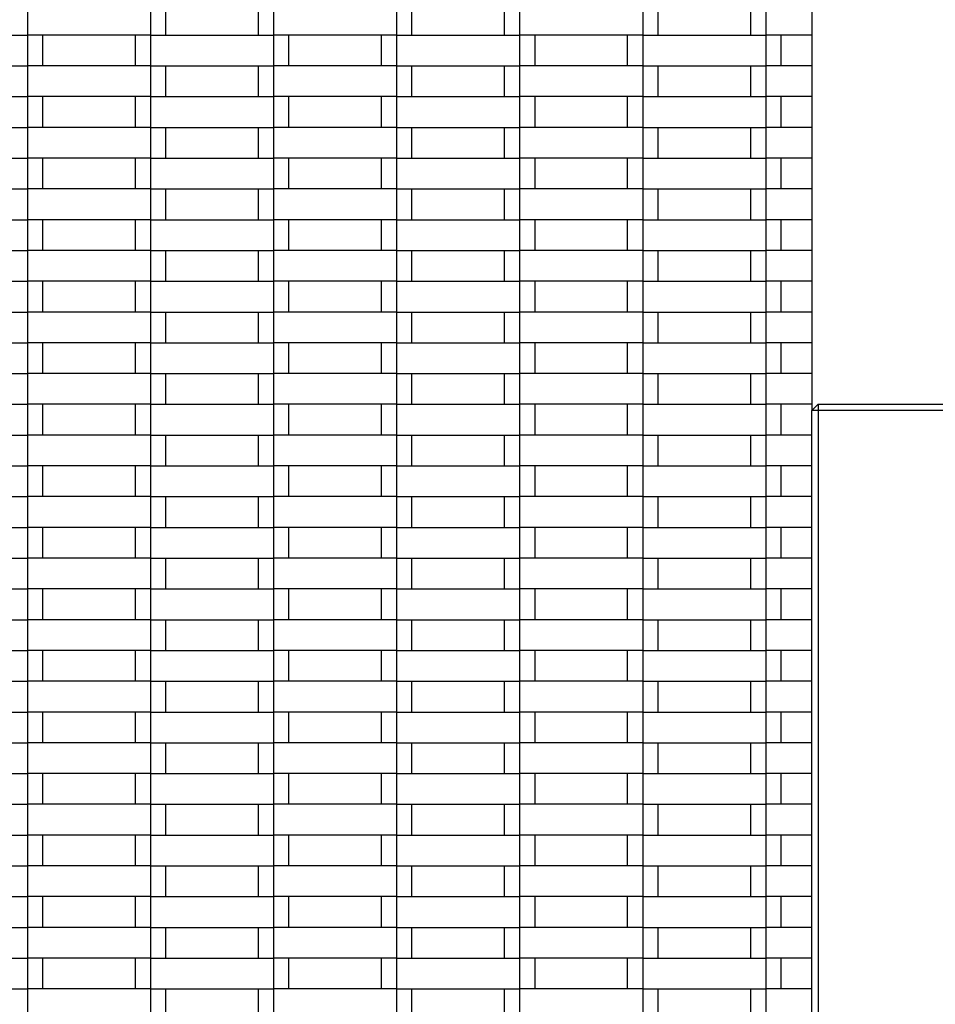
# Model space of a CAD drawing. Units: millimetres. Extents: x 0.5 to 21.9, y 0.4 to 16.3.
# Drawn here: x 16.9 to 17.2, y 5.1 to 5.4 of the extents above; entities that cross this region are included whole.
import ezdxf

# ---------------------------------------------------------------- set-up
doc = ezdxf.new("R2010")
doc.units = ezdxf.units.MM

msp = doc.modelspace()

# ---------------------------------------------------------------- linework, layer by layer
at = {"color": 7, "linetype": 'Continuous', "lineweight": 25}
for p, q in [((17.1104, 5.76638), (17.1104, 5.26438)), ((16.8554, 5.39638), (16.8554, 5.38638)), ((16.8954, 5.39638), (16.8954, 5.38638)), ((16.9004, 5.38638), (16.9004, 5.39638)), ((16.9304, 5.39638), (16.9304, 5.38638)), ((16.9354, 5.39638), (16.9354, 5.38638)), ((16.9754, 5.39638), (16.9754, 5.38638)), ((16.9804, 5.38638), (16.9804, 5.39638)), ((17.0104, 5.39638), (17.0104, 5.38638)), ((17.0154, 5.39638), (17.0154, 5.38638)), ((17.0554, 5.39638), (17.0554, 5.38638)), ((17.0604, 5.38638), (17.0604, 5.39638)), ((17.0904, 5.39638), (17.0904, 5.38638)), ((17.0954, 5.39638), (17.0954, 5.38638)), ((16.8154, 5.38638), (16.8554, 5.38638)), ((16.8554, 5.38638), (16.8554, 5.37638)), ((16.8954, 5.38638), (16.8554, 5.38638)), ((16.8604, 5.37638), (16.8604, 5.38638)), ((16.8904, 5.38638), (16.8904, 5.37638)), ((16.8954, 5.38638), (16.8954, 5.37638)), ((16.8954, 5.38638), (16.9354, 5.38638)), ((16.9354, 5.38638), (16.9354, 5.37638)), ((16.9754, 5.38638), (16.9354, 5.38638)), ((16.9404, 5.37638), (16.9404, 5.38638)), ((16.9704, 5.38638), (16.9704, 5.37638)), ((16.9754, 5.38638), (16.9754, 5.37638)), ((16.9754, 5.38638), (17.0154, 5.38638)), ((17.0154, 5.38638), (17.0154, 5.37638)), ((17.0554, 5.38638), (17.0154, 5.38638)), ((17.0204, 5.37638), (17.0204, 5.38638)), ((17.0504, 5.38638), (17.0504, 5.37638)), ((17.0554, 5.38638), (17.0554, 5.37638)), ((17.0554, 5.38638), (17.0954, 5.38638)), ((17.0954, 5.38638), (17.0954, 5.37638)), ((17.1104, 5.38638), (17.0954, 5.38638)), ((17.1004, 5.37638), (17.1004, 5.38638)), ((16.8154, 5.37638), (16.8554, 5.37638)), ((16.8554, 5.37638), (16.8554, 5.36638)), ((16.8954, 5.37638), (16.8554, 5.37638)), ((16.8954, 5.37638), (16.8954, 5.36638)), ((16.8954, 5.37638), (16.9354, 5.37638)), ((16.9004, 5.36638), (16.9004, 5.37638)), ((16.9304, 5.37638), (16.9304, 5.36638)), ((16.9354, 5.37638), (16.9354, 5.36638)), ((16.9754, 5.37638), (16.9354, 5.37638)), ((16.9754, 5.37638), (16.9754, 5.36638)), ((16.9754, 5.37638), (17.0154, 5.37638)), ((16.9804, 5.36638), (16.9804, 5.37638)), ((17.0104, 5.37638), (17.0104, 5.36638)), ((17.0154, 5.37638), (17.0154, 5.36638)), ((17.0554, 5.37638), (17.0154, 5.37638)), ((17.0554, 5.37638), (17.0554, 5.36638)), ((17.0554, 5.37638), (17.0954, 5.37638)), ((17.0604, 5.36638), (17.0604, 5.37638)), ((17.0904, 5.37638), (17.0904, 5.36638)), ((17.0954, 5.37638), (17.0954, 5.36638)), ((17.1104, 5.37638), (17.0954, 5.37638)), ((16.8154, 5.36638), (16.8554, 5.36638)), ((16.8954, 5.36638), (16.8554, 5.36638)), ((16.8554, 5.36638), (16.8554, 5.35638)), ((16.8604, 5.35638), (16.8604, 5.36638)), ((16.8904, 5.36638), (16.8904, 5.35638)), ((16.8954, 5.36638), (16.8954, 5.35638)), ((16.8954, 5.36638), (16.9354, 5.36638)), ((16.9754, 5.36638), (16.9354, 5.36638)), ((16.9354, 5.36638), (16.9354, 5.35638)), ((16.9404, 5.35638), (16.9404, 5.36638)), ((16.9704, 5.36638), (16.9704, 5.35638)), ((16.9754, 5.36638), (16.9754, 5.35638)), ((16.9754, 5.36638), (17.0154, 5.36638)), ((17.0554, 5.36638), (17.0154, 5.36638)), ((17.0154, 5.36638), (17.0154, 5.35638)), ((17.0204, 5.35638), (17.0204, 5.36638)), ((17.0504, 5.36638), (17.0504, 5.35638)), ((17.0554, 5.36638), (17.0554, 5.35638)), ((17.0554, 5.36638), (17.0954, 5.36638)), ((17.1104, 5.36638), (17.0954, 5.36638)), ((17.0954, 5.36638), (17.0954, 5.35638)), ((17.1004, 5.35638), (17.1004, 5.36638)), ((16.8154, 5.35638), (16.8554, 5.35638)), ((16.8554, 5.35638), (16.8554, 5.34638)), ((16.8954, 5.35638), (16.8554, 5.35638)), ((16.8954, 5.35638), (16.8954, 5.34638)), ((16.8954, 5.35638), (16.9354, 5.35638)), ((16.9004, 5.34638), (16.9004, 5.35638)), ((16.9304, 5.35638), (16.9304, 5.34638)), ((16.9354, 5.35638), (16.9354, 5.34638)), ((16.9754, 5.35638), (16.9354, 5.35638)), ((16.9754, 5.35638), (16.9754, 5.34638)), ((16.9754, 5.35638), (17.0154, 5.35638)), ((16.9804, 5.34638), (16.9804, 5.35638)), ((17.0104, 5.35638), (17.0104, 5.34638)), ((17.0154, 5.35638), (17.0154, 5.34638)), ((17.0554, 5.35638), (17.0154, 5.35638)), ((17.0554, 5.35638), (17.0554, 5.34638)), ((17.0554, 5.35638), (17.0954, 5.35638)), ((17.0604, 5.34638), (17.0604, 5.35638)), ((17.0904, 5.35638), (17.0904, 5.34638)), ((17.0954, 5.35638), (17.0954, 5.34638)), ((17.1104, 5.35638), (17.0954, 5.35638)), ((16.8154, 5.34638), (16.8554, 5.34638)), ((16.8554, 5.34638), (16.8554, 5.33638)), ((16.8954, 5.34638), (16.8554, 5.34638)), ((16.8604, 5.33638), (16.8604, 5.34638)), ((16.8904, 5.34638), (16.8904, 5.33638)), ((16.8954, 5.34638), (16.8954, 5.33638)), ((16.8954, 5.34638), (16.9354, 5.34638)), ((16.9354, 5.34638), (16.9354, 5.33638)), ((16.9754, 5.34638), (16.9354, 5.34638)), ((16.9404, 5.33638), (16.9404, 5.34638)), ((16.9704, 5.34638), (16.9704, 5.33638)), ((16.9754, 5.34638), (16.9754, 5.33638)), ((16.9754, 5.34638), (17.0154, 5.34638)), ((17.0154, 5.34638), (17.0154, 5.33638)), ((17.0554, 5.34638), (17.0154, 5.34638)), ((17.0204, 5.33638), (17.0204, 5.34638)), ((17.0504, 5.34638), (17.0504, 5.33638)), ((17.0554, 5.34638), (17.0554, 5.33638)), ((17.0554, 5.34638), (17.0954, 5.34638)), ((17.0954, 5.34638), (17.0954, 5.33638)), ((17.1104, 5.34638), (17.0954, 5.34638)), ((17.1004, 5.33638), (17.1004, 5.34638)), ((16.8154, 5.33638), (16.8554, 5.33638)), ((16.8554, 5.33638), (16.8554, 5.32638)), ((16.8954, 5.33638), (16.8554, 5.33638)), ((16.8954, 5.33638), (16.8954, 5.32638)), ((16.8954, 5.33638), (16.9354, 5.33638)), ((16.9004, 5.32638), (16.9004, 5.33638)), ((16.9304, 5.33638), (16.9304, 5.32638)), ((16.9354, 5.33638), (16.9354, 5.32638)), ((16.9754, 5.33638), (16.9354, 5.33638)), ((16.9754, 5.33638), (16.9754, 5.32638)), ((16.9754, 5.33638), (17.0154, 5.33638)), ((16.9804, 5.32638), (16.9804, 5.33638)), ((17.0104, 5.33638), (17.0104, 5.32638)), ((17.0154, 5.33638), (17.0154, 5.32638)), ((17.0554, 5.33638), (17.0154, 5.33638)), ((17.0554, 5.33638), (17.0554, 5.32638)), ((17.0554, 5.33638), (17.0954, 5.33638)), ((17.0604, 5.32638), (17.0604, 5.33638)), ((17.0904, 5.33638), (17.0904, 5.32638)), ((17.0954, 5.33638), (17.0954, 5.32638)), ((17.1104, 5.33638), (17.0954, 5.33638)), ((16.8154, 5.32638), (16.8554, 5.32638)), ((16.8554, 5.32638), (16.8554, 5.31638)), ((16.8954, 5.32638), (16.8554, 5.32638)), ((16.8604, 5.31638), (16.8604, 5.32638)), ((16.8904, 5.32638), (16.8904, 5.31638)), ((16.8954, 5.32638), (16.8954, 5.31638)), ((16.8954, 5.32638), (16.9354, 5.32638)), ((16.9354, 5.32638), (16.9354, 5.31638)), ((16.9754, 5.32638), (16.9354, 5.32638)), ((16.9404, 5.31638), (16.9404, 5.32638)), ((16.9704, 5.32638), (16.9704, 5.31638)), ((16.9754, 5.32638), (16.9754, 5.31638)), ((16.9754, 5.32638), (17.0154, 5.32638)), ((17.0154, 5.32638), (17.0154, 5.31638)), ((17.0554, 5.32638), (17.0154, 5.32638)), ((17.0204, 5.31638), (17.0204, 5.32638)), ((17.0504, 5.32638), (17.0504, 5.31638)), ((17.0554, 5.32638), (17.0554, 5.31638)), ((17.0554, 5.32638), (17.0954, 5.32638)), ((17.0954, 5.32638), (17.0954, 5.31638)), ((17.1104, 5.32638), (17.0954, 5.32638)), ((17.1004, 5.31638), (17.1004, 5.32638)), ((16.8154, 5.31638), (16.8554, 5.31638)), ((16.8554, 5.31638), (16.8554, 5.30638)), ((16.8954, 5.31638), (16.8554, 5.31638)), ((16.8954, 5.31638), (16.8954, 5.30638)), ((16.8954, 5.31638), (16.9354, 5.31638)), ((16.9004, 5.30638), (16.9004, 5.31638)), ((16.9304, 5.31638), (16.9304, 5.30638)), ((16.9354, 5.31638), (16.9354, 5.30638)), ((16.9754, 5.31638), (16.9354, 5.31638)), ((16.9754, 5.31638), (16.9754, 5.30638)), ((16.9754, 5.31638), (17.0154, 5.31638)), ((16.9804, 5.30638), (16.9804, 5.31638)), ((17.0104, 5.31638), (17.0104, 5.30638)), ((17.0154, 5.31638), (17.0154, 5.30638)), ((17.0554, 5.31638), (17.0154, 5.31638)), ((17.0554, 5.31638), (17.0554, 5.30638)), ((17.0554, 5.31638), (17.0954, 5.31638)), ((17.0604, 5.30638), (17.0604, 5.31638)), ((17.0904, 5.31638), (17.0904, 5.30638)), ((17.0954, 5.31638), (17.0954, 5.30638)), ((17.1104, 5.31638), (17.0954, 5.31638)), ((16.8154, 5.30638), (16.8554, 5.30638)), ((16.8554, 5.30638), (16.8554, 5.29638)), ((16.8954, 5.30638), (16.8554, 5.30638)), ((16.8604, 5.29638), (16.8604, 5.30638)), ((16.8904, 5.30638), (16.8904, 5.29638)), ((16.8954, 5.30638), (16.8954, 5.29638)), ((16.8954, 5.30638), (16.9354, 5.30638)), ((16.9354, 5.30638), (16.9354, 5.29638)), ((16.9754, 5.30638), (16.9354, 5.30638)), ((16.9404, 5.29638), (16.9404, 5.30638)), ((16.9704, 5.30638), (16.9704, 5.29638)), ((16.9754, 5.30638), (16.9754, 5.29638)), ((16.9754, 5.30638), (17.0154, 5.30638)), ((17.0154, 5.30638), (17.0154, 5.29638)), ((17.0554, 5.30638), (17.0154, 5.30638)), ((17.0204, 5.29638), (17.0204, 5.30638)), ((17.0504, 5.30638), (17.0504, 5.29638)), ((17.0554, 5.30638), (17.0554, 5.29638)), ((17.0554, 5.30638), (17.0954, 5.30638)), ((17.0954, 5.30638), (17.0954, 5.29638)), ((17.1104, 5.30638), (17.0954, 5.30638)), ((17.1004, 5.29638), (17.1004, 5.30638)), ((16.8154, 5.29638), (16.8554, 5.29638)), ((16.8554, 5.29638), (16.8554, 5.28638)), ((16.8954, 5.29638), (16.8554, 5.29638)), ((16.8954, 5.29638), (16.8954, 5.28638)), ((16.8954, 5.29638), (16.9354, 5.29638)), ((16.9004, 5.28638), (16.9004, 5.29638)), ((16.9304, 5.29638), (16.9304, 5.28638)), ((16.9354, 5.29638), (16.9354, 5.28638)), ((16.9754, 5.29638), (16.9354, 5.29638)), ((16.9754, 5.29638), (16.9754, 5.28638)), ((16.9754, 5.29638), (17.0154, 5.29638)), ((16.9804, 5.28638), (16.9804, 5.29638)), ((17.0104, 5.29638), (17.0104, 5.28638)), ((17.0154, 5.29638), (17.0154, 5.28638)), ((17.0554, 5.29638), (17.0154, 5.29638)), ((17.0554, 5.29638), (17.0554, 5.28638)), ((17.0554, 5.29638), (17.0954, 5.29638)), ((17.0604, 5.28638), (17.0604, 5.29638)), ((17.0904, 5.29638), (17.0904, 5.28638)), ((17.0954, 5.29638), (17.0954, 5.28638)), ((17.1104, 5.29638), (17.0954, 5.29638)), ((16.8154, 5.28638), (16.8554, 5.28638)), ((16.8554, 5.28638), (16.8554, 5.27638)), ((16.8954, 5.28638), (16.8554, 5.28638)), ((16.8604, 5.27638), (16.8604, 5.28638)), ((16.8904, 5.28638), (16.8904, 5.27638)), ((16.8954, 5.28638), (16.8954, 5.27638)), ((16.8954, 5.28638), (16.9354, 5.28638)), ((16.9354, 5.28638), (16.9354, 5.27638)), ((16.9754, 5.28638), (16.9354, 5.28638)), ((16.9404, 5.27638), (16.9404, 5.28638)), ((16.9704, 5.28638), (16.9704, 5.27638)), ((16.9754, 5.28638), (16.9754, 5.27638)), ((16.9754, 5.28638), (17.0154, 5.28638)), ((17.0154, 5.28638), (17.0154, 5.27638)), ((17.0554, 5.28638), (17.0154, 5.28638)), ((17.0204, 5.27638), (17.0204, 5.28638)), ((17.0504, 5.28638), (17.0504, 5.27638)), ((17.0554, 5.28638), (17.0554, 5.27638)), ((17.0554, 5.28638), (17.0954, 5.28638)), ((17.0954, 5.28638), (17.0954, 5.27638)), ((17.1104, 5.28638), (17.0954, 5.28638)), ((17.1004, 5.27638), (17.1004, 5.28638)), ((16.8154, 5.27638), (16.8554, 5.27638)), ((16.8554, 5.27638), (16.8554, 5.26638)), ((16.8954, 5.27638), (16.8554, 5.27638)), ((16.8954, 5.27638), (16.8954, 5.26638)), ((16.8954, 5.27638), (16.9354, 5.27638)), ((16.9004, 5.26638), (16.9004, 5.27638)), ((16.9304, 5.27638), (16.9304, 5.26638)), ((16.9354, 5.27638), (16.9354, 5.26638)), ((16.9754, 5.27638), (16.9354, 5.27638)), ((16.9754, 5.27638), (16.9754, 5.26638)), ((16.9754, 5.27638), (17.0154, 5.27638)), ((16.9804, 5.26638), (16.9804, 5.27638)), ((17.0104, 5.27638), (17.0104, 5.26638)), ((17.0154, 5.27638), (17.0154, 5.26638)), ((17.0554, 5.27638), (17.0154, 5.27638)), ((17.0554, 5.27638), (17.0554, 5.26638)), ((17.0554, 5.27638), (17.0954, 5.27638)), ((17.0604, 5.26638), (17.0604, 5.27638)), ((17.0904, 5.27638), (17.0904, 5.26638)), ((17.0954, 5.27638), (17.0954, 5.26638)), ((17.1104, 5.27638), (17.0954, 5.27638)), ((16.8154, 5.26638), (16.8554, 5.26638)), ((16.8554, 5.26638), (16.8554, 5.25638)), ((16.8954, 5.26638), (16.8554, 5.26638)), ((16.8604, 5.25638), (16.8604, 5.26638)), ((16.8904, 5.26638), (16.8904, 5.25638)), ((16.8954, 5.26638), (16.8954, 5.25638)), ((16.8954, 5.26638), (16.9354, 5.26638)), ((16.9354, 5.26638), (16.9354, 5.25638)), ((16.9754, 5.26638), (16.9354, 5.26638)), ((16.9404, 5.25638), (16.9404, 5.26638)), ((16.9704, 5.26638), (16.9704, 5.25638)), ((16.9754, 5.26638), (16.9754, 5.25638)), ((16.9754, 5.26638), (17.0154, 5.26638)), ((17.0154, 5.26638), (17.0154, 5.25638)), ((17.0554, 5.26638), (17.0154, 5.26638)), ((17.0204, 5.25638), (17.0204, 5.26638)), ((17.0504, 5.26638), (17.0504, 5.25638)), ((17.0554, 5.26638), (17.0554, 5.25638)), ((17.0554, 5.26638), (17.0954, 5.26638)), ((17.0954, 5.26638), (17.0954, 5.25638)), ((17.1104, 5.26638), (17.0954, 5.26638)), ((17.1004, 5.25638), (17.1004, 5.26638)), ((17.1124, 5.26638), (17.1104, 5.26438)), ((17.1124, 5.26438), (17.1104, 5.26438)), ((17.1104, 4.76838), (17.1104, 5.26438)), ((17.1124, 5.26638), (17.3584, 5.26638)), ((17.1124, 5.26638), (17.1124, 5.26438)), ((17.3584, 5.26438), (17.1124, 5.26438)), ((17.1124, 5.26438), (17.1124, 4.76838)), ((16.8154, 5.25638), (16.8554, 5.25638)), ((16.8554, 5.25638), (16.8554, 5.24638)), ((16.8954, 5.25638), (16.8554, 5.25638)), ((16.8954, 5.25638), (16.8954, 5.24638)), ((16.8954, 5.25638), (16.9354, 5.25638)), ((16.9004, 5.24638), (16.9004, 5.25638)), ((16.9304, 5.25638), (16.9304, 5.24638)), ((16.9354, 5.25638), (16.9354, 5.24638)), ((16.9754, 5.25638), (16.9354, 5.25638)), ((16.9754, 5.25638), (16.9754, 5.24638)), ((16.9754, 5.25638), (17.0154, 5.25638)), ((16.9804, 5.24638), (16.9804, 5.25638)), ((17.0104, 5.25638), (17.0104, 5.24638)), ((17.0154, 5.25638), (17.0154, 5.24638)), ((17.0554, 5.25638), (17.0154, 5.25638)), ((17.0554, 5.25638), (17.0554, 5.24638)), ((17.0554, 5.25638), (17.0954, 5.25638)), ((17.0604, 5.24638), (17.0604, 5.25638)), ((17.0904, 5.25638), (17.0904, 5.24638)), ((17.0954, 5.25638), (17.0954, 5.24638)), ((17.1104, 5.25638), (17.0954, 5.25638)), ((16.8154, 5.24638), (16.8554, 5.24638)), ((16.8954, 5.24638), (16.8554, 5.24638)), ((16.8554, 5.24638), (16.8554, 5.23638)), ((16.8604, 5.23638), (16.8604, 5.24638)), ((16.8904, 5.24638), (16.8904, 5.23638)), ((16.8954, 5.24638), (16.8954, 5.23638)), ((16.8954, 5.24638), (16.9354, 5.24638)), ((16.9754, 5.24638), (16.9354, 5.24638)), ((16.9354, 5.24638), (16.9354, 5.23638)), ((16.9404, 5.23638), (16.9404, 5.24638)), ((16.9704, 5.24638), (16.9704, 5.23638)), ((16.9754, 5.24638), (16.9754, 5.23638)), ((16.9754, 5.24638), (17.0154, 5.24638)), ((17.0554, 5.24638), (17.0154, 5.24638)), ((17.0154, 5.24638), (17.0154, 5.23638)), ((17.0204, 5.23638), (17.0204, 5.24638)), ((17.0504, 5.24638), (17.0504, 5.23638)), ((17.0554, 5.24638), (17.0554, 5.23638)), ((17.0554, 5.24638), (17.0954, 5.24638)), ((17.1104, 5.24638), (17.0954, 5.24638)), ((17.0954, 5.24638), (17.0954, 5.23638)), ((17.1004, 5.23638), (17.1004, 5.24638)), ((16.8154, 5.23638), (16.8554, 5.23638)), ((16.8554, 5.23638), (16.8554, 5.22638)), ((16.8954, 5.23638), (16.8554, 5.23638)), ((16.8954, 5.23638), (16.8954, 5.22638)), ((16.8954, 5.23638), (16.9354, 5.23638)), ((16.9004, 5.22638), (16.9004, 5.23638)), ((16.9304, 5.23638), (16.9304, 5.22638)), ((16.9354, 5.23638), (16.9354, 5.22638)), ((16.9754, 5.23638), (16.9354, 5.23638)), ((16.9754, 5.23638), (16.9754, 5.22638)), ((16.9754, 5.23638), (17.0154, 5.23638)), ((16.9804, 5.22638), (16.9804, 5.23638)), ((17.0104, 5.23638), (17.0104, 5.22638)), ((17.0154, 5.23638), (17.0154, 5.22638)), ((17.0554, 5.23638), (17.0154, 5.23638)), ((17.0554, 5.23638), (17.0554, 5.22638)), ((17.0554, 5.23638), (17.0954, 5.23638)), ((17.0604, 5.22638), (17.0604, 5.23638)), ((17.0904, 5.23638), (17.0904, 5.22638)), ((17.0954, 5.23638), (17.0954, 5.22638)), ((17.1104, 5.23638), (17.0954, 5.23638)), ((16.8154, 5.22638), (16.8554, 5.22638)), ((16.8554, 5.22638), (16.8554, 5.21638)), ((16.8954, 5.22638), (16.8554, 5.22638)), ((16.8604, 5.21638), (16.8604, 5.22638)), ((16.8904, 5.22638), (16.8904, 5.21638)), ((16.8954, 5.22638), (16.8954, 5.21638)), ((16.8954, 5.22638), (16.9354, 5.22638)), ((16.9354, 5.22638), (16.9354, 5.21638)), ((16.9754, 5.22638), (16.9354, 5.22638)), ((16.9404, 5.21638), (16.9404, 5.22638)), ((16.9704, 5.22638), (16.9704, 5.21638)), ((16.9754, 5.22638), (16.9754, 5.21638)), ((16.9754, 5.22638), (17.0154, 5.22638)), ((17.0154, 5.22638), (17.0154, 5.21638)), ((17.0554, 5.22638), (17.0154, 5.22638)), ((17.0204, 5.21638), (17.0204, 5.22638)), ((17.0504, 5.22638), (17.0504, 5.21638)), ((17.0554, 5.22638), (17.0554, 5.21638)), ((17.0554, 5.22638), (17.0954, 5.22638)), ((17.0954, 5.22638), (17.0954, 5.21638)), ((17.1104, 5.22638), (17.0954, 5.22638)), ((17.1004, 5.21638), (17.1004, 5.22638)), ((16.8154, 5.21638), (16.8554, 5.21638)), ((16.8554, 5.21638), (16.8554, 5.20638)), ((16.8954, 5.21638), (16.8554, 5.21638)), ((16.8954, 5.21638), (16.8954, 5.20638)), ((16.8954, 5.21638), (16.9354, 5.21638)), ((16.9004, 5.20638), (16.9004, 5.21638)), ((16.9304, 5.21638), (16.9304, 5.20638)), ((16.9354, 5.21638), (16.9354, 5.20638)), ((16.9754, 5.21638), (16.9354, 5.21638)), ((16.9754, 5.21638), (16.9754, 5.20638)), ((16.9754, 5.21638), (17.0154, 5.21638)), ((16.9804, 5.20638), (16.9804, 5.21638)), ((17.0104, 5.21638), (17.0104, 5.20638)), ((17.0154, 5.21638), (17.0154, 5.20638)), ((17.0554, 5.21638), (17.0154, 5.21638)), ((17.0554, 5.21638), (17.0554, 5.20638)), ((17.0554, 5.21638), (17.0954, 5.21638)), ((17.0604, 5.20638), (17.0604, 5.21638)), ((17.0904, 5.21638), (17.0904, 5.20638)), ((17.0954, 5.21638), (17.0954, 5.20638)), ((17.1104, 5.21638), (17.0954, 5.21638)), ((16.8154, 5.20638), (16.8554, 5.20638)), ((16.8554, 5.20638), (16.8554, 5.19638)), ((16.8954, 5.20638), (16.8554, 5.20638)), ((16.8604, 5.19638), (16.8604, 5.20638)), ((16.8904, 5.20638), (16.8904, 5.19638)), ((16.8954, 5.20638), (16.8954, 5.19638)), ((16.8954, 5.20638), (16.9354, 5.20638)), ((16.9354, 5.20638), (16.9354, 5.19638)), ((16.9754, 5.20638), (16.9354, 5.20638)), ((16.9404, 5.19638), (16.9404, 5.20638)), ((16.9704, 5.20638), (16.9704, 5.19638)), ((16.9754, 5.20638), (16.9754, 5.19638)), ((16.9754, 5.20638), (17.0154, 5.20638)), ((17.0154, 5.20638), (17.0154, 5.19638)), ((17.0554, 5.20638), (17.0154, 5.20638)), ((17.0204, 5.19638), (17.0204, 5.20638)), ((17.0504, 5.20638), (17.0504, 5.19638)), ((17.0554, 5.20638), (17.0554, 5.19638)), ((17.0554, 5.20638), (17.0954, 5.20638)), ((17.0954, 5.20638), (17.0954, 5.19638)), ((17.1104, 5.20638), (17.0954, 5.20638)), ((17.1004, 5.19638), (17.1004, 5.20638)), ((16.8154, 5.19638), (16.8554, 5.19638)), ((16.8554, 5.19638), (16.8554, 5.18638)), ((16.8954, 5.19638), (16.8554, 5.19638)), ((16.8954, 5.19638), (16.8954, 5.18638)), ((16.8954, 5.19638), (16.9354, 5.19638)), ((16.9004, 5.18638), (16.9004, 5.19638)), ((16.9304, 5.19638), (16.9304, 5.18638)), ((16.9354, 5.19638), (16.9354, 5.18638)), ((16.9754, 5.19638), (16.9354, 5.19638)), ((16.9754, 5.19638), (16.9754, 5.18638)), ((16.9754, 5.19638), (17.0154, 5.19638)), ((16.9804, 5.18638), (16.9804, 5.19638)), ((17.0104, 5.19638), (17.0104, 5.18638)), ((17.0154, 5.19638), (17.0154, 5.18638)), ((17.0554, 5.19638), (17.0154, 5.19638)), ((17.0554, 5.19638), (17.0554, 5.18638)), ((17.0554, 5.19638), (17.0954, 5.19638)), ((17.0604, 5.18638), (17.0604, 5.19638)), ((17.0904, 5.19638), (17.0904, 5.18638)), ((17.0954, 5.19638), (17.0954, 5.18638)), ((17.1104, 5.19638), (17.0954, 5.19638)), ((16.8154, 5.18638), (16.8554, 5.18638)), ((16.8554, 5.18638), (16.8554, 5.17638)), ((16.8954, 5.18638), (16.8554, 5.18638)), ((16.8604, 5.17638), (16.8604, 5.18638)), ((16.8904, 5.18638), (16.8904, 5.17638)), ((16.8954, 5.18638), (16.8954, 5.17638)), ((16.8954, 5.18638), (16.9354, 5.18638)), ((16.9354, 5.18638), (16.9354, 5.17638)), ((16.9754, 5.18638), (16.9354, 5.18638)), ((16.9404, 5.17638), (16.9404, 5.18638)), ((16.9704, 5.18638), (16.9704, 5.17638)), ((16.9754, 5.18638), (16.9754, 5.17638)), ((16.9754, 5.18638), (17.0154, 5.18638)), ((17.0154, 5.18638), (17.0154, 5.17638)), ((17.0554, 5.18638), (17.0154, 5.18638)), ((17.0204, 5.17638), (17.0204, 5.18638)), ((17.0504, 5.18638), (17.0504, 5.17638)), ((17.0554, 5.18638), (17.0554, 5.17638)), ((17.0554, 5.18638), (17.0954, 5.18638)), ((17.0954, 5.18638), (17.0954, 5.17638)), ((17.1104, 5.18638), (17.0954, 5.18638)), ((17.1004, 5.17638), (17.1004, 5.18638)), ((16.8154, 5.17638), (16.8554, 5.17638)), ((16.8554, 5.17638), (16.8554, 5.16638)), ((16.8954, 5.17638), (16.8554, 5.17638)), ((16.8954, 5.17638), (16.8954, 5.16638)), ((16.8954, 5.17638), (16.9354, 5.17638)), ((16.9004, 5.16638), (16.9004, 5.17638)), ((16.9304, 5.17638), (16.9304, 5.16638)), ((16.9354, 5.17638), (16.9354, 5.16638)), ((16.9754, 5.17638), (16.9354, 5.17638)), ((16.9754, 5.17638), (16.9754, 5.16638)), ((16.9754, 5.17638), (17.0154, 5.17638)), ((16.9804, 5.16638), (16.9804, 5.17638)), ((17.0104, 5.17638), (17.0104, 5.16638)), ((17.0154, 5.17638), (17.0154, 5.16638)), ((17.0554, 5.17638), (17.0154, 5.17638)), ((17.0554, 5.17638), (17.0554, 5.16638)), ((17.0554, 5.17638), (17.0954, 5.17638)), ((17.0604, 5.16638), (17.0604, 5.17638)), ((17.0904, 5.17638), (17.0904, 5.16638)), ((17.0954, 5.17638), (17.0954, 5.16638)), ((17.1104, 5.17638), (17.0954, 5.17638)), ((16.8154, 5.16638), (16.8554, 5.16638)), ((16.8554, 5.16638), (16.8554, 5.15638)), ((16.8954, 5.16638), (16.8554, 5.16638)), ((16.8604, 5.15638), (16.8604, 5.16638)), ((16.8904, 5.16638), (16.8904, 5.15638)), ((16.8954, 5.16638), (16.8954, 5.15638)), ((16.8954, 5.16638), (16.9354, 5.16638)), ((16.9354, 5.16638), (16.9354, 5.15638)), ((16.9754, 5.16638), (16.9354, 5.16638)), ((16.9404, 5.15638), (16.9404, 5.16638)), ((16.9704, 5.16638), (16.9704, 5.15638)), ((16.9754, 5.16638), (16.9754, 5.15638)), ((16.9754, 5.16638), (17.0154, 5.16638)), ((17.0154, 5.16638), (17.0154, 5.15638)), ((17.0554, 5.16638), (17.0154, 5.16638)), ((17.0204, 5.15638), (17.0204, 5.16638)), ((17.0504, 5.16638), (17.0504, 5.15638)), ((17.0554, 5.16638), (17.0554, 5.15638)), ((17.0554, 5.16638), (17.0954, 5.16638)), ((17.0954, 5.16638), (17.0954, 5.15638)), ((17.1104, 5.16638), (17.0954, 5.16638)), ((17.1004, 5.15638), (17.1004, 5.16638)), ((16.8154, 5.15638), (16.8554, 5.15638)), ((16.8554, 5.15638), (16.8554, 5.14638)), ((16.8954, 5.15638), (16.8554, 5.15638)), ((16.8954, 5.15638), (16.8954, 5.14638)), ((16.8954, 5.15638), (16.9354, 5.15638)), ((16.9004, 5.14638), (16.9004, 5.15638)), ((16.9304, 5.15638), (16.9304, 5.14638)), ((16.9354, 5.15638), (16.9354, 5.14638)), ((16.9754, 5.15638), (16.9354, 5.15638)), ((16.9754, 5.15638), (16.9754, 5.14638)), ((16.9754, 5.15638), (17.0154, 5.15638)), ((16.9804, 5.14638), (16.9804, 5.15638)), ((17.0104, 5.15638), (17.0104, 5.14638)), ((17.0154, 5.15638), (17.0154, 5.14638)), ((17.0554, 5.15638), (17.0154, 5.15638)), ((17.0554, 5.15638), (17.0554, 5.14638)), ((17.0554, 5.15638), (17.0954, 5.15638)), ((17.0604, 5.14638), (17.0604, 5.15638)), ((17.0904, 5.15638), (17.0904, 5.14638)), ((17.0954, 5.15638), (17.0954, 5.14638)), ((17.1104, 5.15638), (17.0954, 5.15638)), ((16.8154, 5.14638), (16.8554, 5.14638)), ((16.8554, 5.14638), (16.8554, 5.13638)), ((16.8954, 5.14638), (16.8554, 5.14638)), ((16.8604, 5.13638), (16.8604, 5.14638)), ((16.8904, 5.14638), (16.8904, 5.13638)), ((16.8954, 5.14638), (16.8954, 5.13638)), ((16.8954, 5.14638), (16.9354, 5.14638)), ((16.9354, 5.14638), (16.9354, 5.13638)), ((16.9754, 5.14638), (16.9354, 5.14638)), ((16.9404, 5.13638), (16.9404, 5.14638)), ((16.9704, 5.14638), (16.9704, 5.13638)), ((16.9754, 5.14638), (16.9754, 5.13638)), ((16.9754, 5.14638), (17.0154, 5.14638)), ((17.0154, 5.14638), (17.0154, 5.13638)), ((17.0554, 5.14638), (17.0154, 5.14638)), ((17.0204, 5.13638), (17.0204, 5.14638)), ((17.0504, 5.14638), (17.0504, 5.13638)), ((17.0554, 5.14638), (17.0554, 5.13638)), ((17.0554, 5.14638), (17.0954, 5.14638)), ((17.0954, 5.14638), (17.0954, 5.13638)), ((17.1104, 5.14638), (17.0954, 5.14638)), ((17.1004, 5.13638), (17.1004, 5.14638)), ((16.8154, 5.13638), (16.8554, 5.13638)), ((16.8554, 5.13638), (16.8554, 5.12638)), ((16.8954, 5.13638), (16.8554, 5.13638)), ((16.8954, 5.13638), (16.8954, 5.12638)), ((16.8954, 5.13638), (16.9354, 5.13638)), ((16.9004, 5.12638), (16.9004, 5.13638)), ((16.9304, 5.13638), (16.9304, 5.12638)), ((16.9354, 5.13638), (16.9354, 5.12638)), ((16.9754, 5.13638), (16.9354, 5.13638)), ((16.9754, 5.13638), (16.9754, 5.12638)), ((16.9754, 5.13638), (17.0154, 5.13638)), ((16.9804, 5.12638), (16.9804, 5.13638)), ((17.0104, 5.13638), (17.0104, 5.12638)), ((17.0154, 5.13638), (17.0154, 5.12638)), ((17.0554, 5.13638), (17.0154, 5.13638)), ((17.0554, 5.13638), (17.0554, 5.12638)), ((17.0554, 5.13638), (17.0954, 5.13638)), ((17.0604, 5.12638), (17.0604, 5.13638)), ((17.0904, 5.13638), (17.0904, 5.12638)), ((17.0954, 5.13638), (17.0954, 5.12638)), ((17.1104, 5.13638), (17.0954, 5.13638)), ((16.8154, 5.12638), (16.8554, 5.12638)), ((16.8954, 5.12638), (16.8554, 5.12638)), ((16.8554, 5.12638), (16.8554, 5.11638)), ((16.8604, 5.11638), (16.8604, 5.12638)), ((16.8904, 5.12638), (16.8904, 5.11638)), ((16.8954, 5.12638), (16.8954, 5.11638)), ((16.8954, 5.12638), (16.9354, 5.12638)), ((16.9754, 5.12638), (16.9354, 5.12638)), ((16.9354, 5.12638), (16.9354, 5.11638)), ((16.9404, 5.11638), (16.9404, 5.12638)), ((16.9704, 5.12638), (16.9704, 5.11638)), ((16.9754, 5.12638), (16.9754, 5.11638)), ((16.9754, 5.12638), (17.0154, 5.12638)), ((17.0554, 5.12638), (17.0154, 5.12638)), ((17.0154, 5.12638), (17.0154, 5.11638)), ((17.0204, 5.11638), (17.0204, 5.12638)), ((17.0504, 5.12638), (17.0504, 5.11638)), ((17.0554, 5.12638), (17.0554, 5.11638)), ((17.0554, 5.12638), (17.0954, 5.12638)), ((17.1104, 5.12638), (17.0954, 5.12638)), ((17.0954, 5.12638), (17.0954, 5.11638)), ((17.1004, 5.11638), (17.1004, 5.12638)), ((16.8154, 5.11638), (16.8554, 5.11638)), ((16.8554, 5.11638), (16.8554, 5.10638)), ((16.8954, 5.11638), (16.8554, 5.11638)), ((16.8954, 5.11638), (16.8954, 5.10638)), ((16.8954, 5.11638), (16.9354, 5.11638)), ((16.9004, 5.10638), (16.9004, 5.11638)), ((16.9304, 5.11638), (16.9304, 5.10638)), ((16.9354, 5.11638), (16.9354, 5.10638)), ((16.9754, 5.11638), (16.9354, 5.11638)), ((16.9754, 5.11638), (16.9754, 5.10638)), ((16.9754, 5.11638), (17.0154, 5.11638)), ((16.9804, 5.10638), (16.9804, 5.11638)), ((17.0104, 5.11638), (17.0104, 5.10638)), ((17.0154, 5.11638), (17.0154, 5.10638)), ((17.0554, 5.11638), (17.0154, 5.11638)), ((17.0554, 5.11638), (17.0554, 5.10638)), ((17.0554, 5.11638), (17.0954, 5.11638)), ((17.0604, 5.10638), (17.0604, 5.11638)), ((17.0904, 5.11638), (17.0904, 5.10638)), ((17.0954, 5.11638), (17.0954, 5.10638)), ((17.1104, 5.11638), (17.0954, 5.11638)), ((16.8154, 5.10638), (16.8554, 5.10638)), ((16.8554, 5.10638), (16.8554, 5.09638)), ((16.8954, 5.10638), (16.8554, 5.10638)), ((16.8604, 5.09638), (16.8604, 5.10638)), ((16.8904, 5.10638), (16.8904, 5.09638)), ((16.8954, 5.10638), (16.8954, 5.09638)), ((16.8954, 5.10638), (16.9354, 5.10638)), ((16.9354, 5.10638), (16.9354, 5.09638)), ((16.9754, 5.10638), (16.9354, 5.10638)), ((16.9404, 5.09638), (16.9404, 5.10638)), ((16.9704, 5.10638), (16.9704, 5.09638)), ((16.9754, 5.10638), (16.9754, 5.09638)), ((16.9754, 5.10638), (17.0154, 5.10638)), ((17.0154, 5.10638), (17.0154, 5.09638)), ((17.0554, 5.10638), (17.0154, 5.10638)), ((17.0204, 5.09638), (17.0204, 5.10638)), ((17.0504, 5.10638), (17.0504, 5.09638)), ((17.0554, 5.10638), (17.0554, 5.09638)), ((17.0554, 5.10638), (17.0954, 5.10638)), ((17.0954, 5.10638), (17.0954, 5.09638)), ((17.1104, 5.10638), (17.0954, 5.10638)), ((17.1004, 5.09638), (17.1004, 5.10638)), ((16.8154, 5.09638), (16.8554, 5.09638)), ((16.8554, 5.09638), (16.8554, 5.08638)), ((16.8954, 5.09638), (16.8554, 5.09638)), ((16.8954, 5.09638), (16.8954, 5.08638)), ((16.8954, 5.09638), (16.9354, 5.09638)), ((16.9004, 5.08638), (16.9004, 5.09638)), ((16.9304, 5.09638), (16.9304, 5.08638)), ((16.9354, 5.09638), (16.9354, 5.08638)), ((16.9754, 5.09638), (16.9354, 5.09638)), ((16.9754, 5.09638), (16.9754, 5.08638)), ((16.9754, 5.09638), (17.0154, 5.09638)), ((16.9804, 5.08638), (16.9804, 5.09638)), ((17.0104, 5.09638), (17.0104, 5.08638)), ((17.0154, 5.09638), (17.0154, 5.08638)), ((17.0554, 5.09638), (17.0154, 5.09638)), ((17.0554, 5.09638), (17.0554, 5.08638)), ((17.0554, 5.09638), (17.0954, 5.09638)), ((17.0604, 5.08638), (17.0604, 5.09638)), ((17.0904, 5.09638), (17.0904, 5.08638)), ((17.0954, 5.09638), (17.0954, 5.08638)), ((17.1104, 5.09638), (17.0954, 5.09638)), ((16.8154, 5.08638), (16.8554, 5.08638)), ((16.8554, 5.08638), (16.8554, 5.07638)), ((16.8954, 5.08638), (16.8554, 5.08638)), ((16.8604, 5.07638), (16.8604, 5.08638)), ((16.8904, 5.08638), (16.8904, 5.07638)), ((16.8954, 5.08638), (16.8954, 5.07638)), ((16.8954, 5.08638), (16.9354, 5.08638)), ((16.9354, 5.08638), (16.9354, 5.07638)), ((16.9754, 5.08638), (16.9354, 5.08638)), ((16.9404, 5.07638), (16.9404, 5.08638)), ((16.9704, 5.08638), (16.9704, 5.07638)), ((16.9754, 5.08638), (16.9754, 5.07638)), ((16.9754, 5.08638), (17.0154, 5.08638)), ((17.0154, 5.08638), (17.0154, 5.07638)), ((17.0554, 5.08638), (17.0154, 5.08638)), ((17.0204, 5.07638), (17.0204, 5.08638)), ((17.0504, 5.08638), (17.0504, 5.07638)), ((17.0554, 5.08638), (17.0554, 5.07638)), ((17.0554, 5.08638), (17.0954, 5.08638)), ((17.0954, 5.08638), (17.0954, 5.07638)), ((17.1104, 5.08638), (17.0954, 5.08638)), ((17.1004, 5.07638), (17.1004, 5.08638)), ((16.8154, 5.07638), (16.8554, 5.07638)), ((16.8554, 5.07638), (16.8554, 5.06638)), ((16.8954, 5.07638), (16.8554, 5.07638)), ((16.8954, 5.07638), (16.8954, 5.06638)), ((16.8954, 5.07638), (16.9354, 5.07638)), ((16.9004, 5.06638), (16.9004, 5.07638)), ((16.9304, 5.07638), (16.9304, 5.06638)), ((16.9354, 5.07638), (16.9354, 5.06638)), ((16.9754, 5.07638), (16.9354, 5.07638)), ((16.9754, 5.07638), (16.9754, 5.06638)), ((16.9754, 5.07638), (17.0154, 5.07638)), ((16.9804, 5.06638), (16.9804, 5.07638)), ((17.0104, 5.07638), (17.0104, 5.06638)), ((17.0154, 5.07638), (17.0154, 5.06638)), ((17.0554, 5.07638), (17.0154, 5.07638)), ((17.0554, 5.07638), (17.0554, 5.06638)), ((17.0554, 5.07638), (17.0954, 5.07638)), ((17.0604, 5.06638), (17.0604, 5.07638)), ((17.0904, 5.07638), (17.0904, 5.06638)), ((17.0954, 5.07638), (17.0954, 5.06638)), ((17.1104, 5.07638), (17.0954, 5.07638))]:
    msp.add_line(p, q, dxfattribs=at)

doc.saveas('drawing.dxf')
